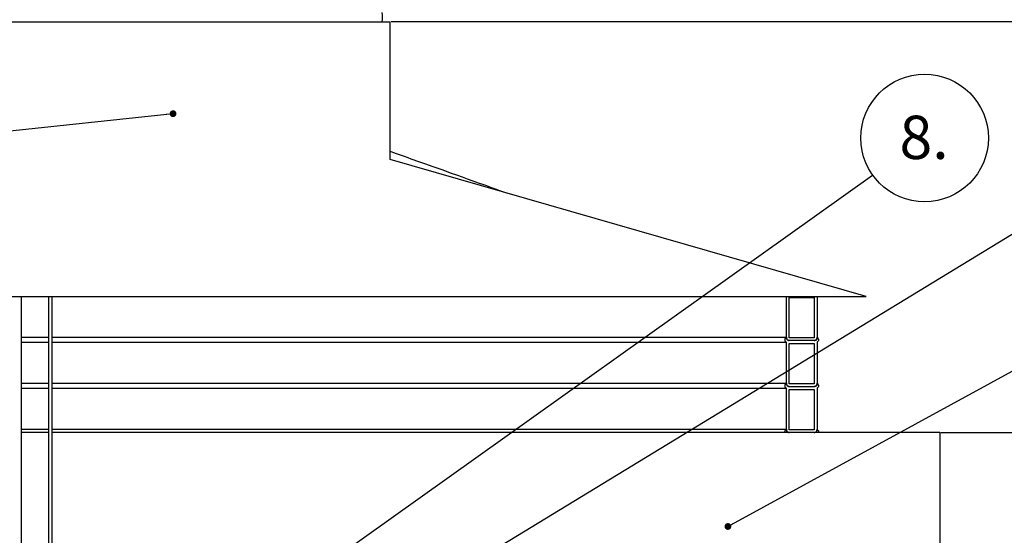
# Model space of a CAD drawing. Units: millimetres. Extents: x 0 to 10668, y 0 to 7543.
# Drawn here: x 3539 to 4743, y 5388 to 6019 of the extents above; entities that cross this region are included whole.
import ezdxf

# ---------------------------------------------------------------- set-up
doc = ezdxf.new("R2010")
doc.units = ezdxf.units.MM
doc.layers.add('UPONOR-MITTA', color=6, linetype='Continuous')
doc.styles.add('SLDTEXTSTYLE0', font='TXT', dxfattribs={"width": 0.7})
doc.dimstyles.new('SLDDIMSTYLE1', dxfattribs={"dimtxt": 53.950195, "dimasz": 26.975098, "dimexe": 0, "dimexo": 0.0625, "dimgap": 13.487549, "dimtad": 1, "dimdec": 0, "dimlfac": 1.333333, "dimrnd": 1e-09, "dimzin": 12, "dimdsep": 46, "dimtxsty": 'SLDTEXTSTYLE0', "dimsah": 1, "dimcen": 0.09, "dimadec": 0, "dimazin": 3, "dimtfac": 1, "dimtdec": 0, "dimtofl": 0, "dimtmove": 0, "dimatfit": 3, "dimfxl": 0, "dimfrac": 2, "dimtolj": 1, "dimtzin": 12, "dimarcsym": 0})
doc.dimstyles.new('SLDDIMSTYLE2', dxfattribs={"dimtxt": 0.18, "dimasz": 8.30003, "dimexe": 0, "dimexo": 0.0625, "dimgap": 0, "dimtad": 0, "dimtih": 1, "dimtoh": 1, "dimdec": 0, "dimrnd": 1e-09, "dimzin": 0, "dimdsep": 46, "dimtxsty": 'Standard', "dimblk1": 'DOT', "dimblk2": 'DOT', "dimsah": 1, "dimcen": 0.09, "dimadec": 0, "dimazin": 0, "dimtfac": 8.30003, "dimtdec": 0, "dimtofl": 0, "dimtmove": 0, "dimatfit": 3, "dimldrblk": 'DOT', "dimfxl": 0, "dimfrac": 2, "dimtolj": 1, "dimtzin": 0, "dimarcsym": 0})

# ---------------------------------------------------------------- blocks, each defined once
blk = doc.blocks.new('_D_1')
at = {"layer": 'UPONOR-MITTA'}
for p, q in [((4665.3, 5513.7), (5125.3, 5513.7)), ((5124.3, 5513.7), (5124.3, 5138.7)), ((4665.3, 5138.7), (5125.3, 5138.7))]:
    blk.add_line(p, q, dxfattribs=at)
for points in [[(5124.3, 5513.7), (5120.2, 5486.7), (5128.5, 5486.7)], [(5124.3, 5138.7), (5128.5, 5165.6), (5120.2, 5165.6)]]:
    blk.add_solid(points, dxfattribs=at)
at = {"layer": 'UPONOR-MITTA', "char_height": 52.92, "attachment_point": 1, "rotation": 90, "style": 'SLDTEXTSTYLE0'}
for s, insert in [('565', (5056.1, 5299.6)), ('%%c', (5056.1, 5218.1))]:
    blk.add_mtext(s, dxfattribs=dict(at, insert=insert))
blk = doc.blocks.new('_D_5')
at = {"layer": 'UPONOR-MITTA'}
for p, q in [((3993.2, 6016.2), (5485.3, 6016.2)), ((5484.3, 3391.2), (5484.3, 6016.2)), ((4571.4, 3391.2), (5485.3, 3391.2))]:
    blk.add_line(p, q, dxfattribs=at)
for points in [[(5484.3, 6016.2), (5480.2, 5989.2), (5488.5, 5989.2)], [(5484.3, 3391.2), (5488.5, 3418.1), (5480.2, 3418.1)]]:
    blk.add_solid(points, dxfattribs=at)
at = {"layer": 'UPONOR-MITTA', "insert": (5416.1, 4613.9), "char_height": 52.92, "attachment_point": 1, "rotation": 90, "style": 'SLDTEXTSTYLE0'}
blk.add_mtext('3500', dxfattribs=at)
blk = doc.blocks.new('_Dot')
at = {"color": 0, "linetype": 'ByBlock', "lineweight": -2}
blk.add_line((-0.5, 0), (-1, 0), dxfattribs=at)
at = {"color": 0, "linetype": 'ByBlock', "const_width": 0.5}
blk.add_lwpolyline([(-0.25, 0, 1), (0.25, 0, 1)], format="xyb", close=True, dxfattribs=at)
blk = doc.blocks.new('SW_NOTE_0_34')
at = {"layer": 'UPONOR-MITTA', "color": 0}
blk.add_circle((63.6, 45.3), 78, dxfattribs=at)
at = {"layer": 'UPONOR-MITTA', "color": 0, "insert": (63, 72.6), "char_height": 52.92, "attachment_point": 2, "style": 'SLDTEXTSTYLE0'}
blk.add_mtext('8.', dxfattribs=at)

msp = doc.modelspace()

# ---------------------------------------------------------------- linework, layer by layer
at = {"color": 7, "linetype": 'Continuous', "lineweight": 25}
for p, q in [((3461.17, 6016.15), (3726.67, 6016.15)), ((3726.67, 6016.15), (3992.17, 6016.15)), ((3992.17, 5847.46), (3992.17, 6016.15)), ((4574.17, 5680.15), (3992.17, 5847.48)), ((2879.17, 5680.15), (4574.17, 5680.15)), ((3541.42, 3980.65), (3541.42, 5680.15)), ((3574.42, 5680.15), (3574.42, 5288.65)), ((3578.92, 5288.65), (3578.92, 5680.15)), ((4476.63, 5629.68), (4476.63, 5680.15)), ((4480.15, 5678.88), (4510.61, 5678.88)), ((4480.15, 5629.68), (4480.15, 5678.88)), ((4510.61, 5678.88), (4510.61, 5629.68)), ((4514.13, 5680.15), (4514.13, 5629.69)), ((3541.42, 5630.27), (3574.42, 5630.27)), ((3541.42, 5624.05), (3574.42, 5624.05)), ((3578.92, 5630.27), (4476.63, 5630.27)), ((3578.92, 5624.05), (4476.63, 5624.05)), ((4476.63, 5573.43), (4476.63, 5624.05)), ((4510.61, 5629.68), (4480.15, 5629.68)), ((4510.61, 5626.15), (4480.15, 5626.15)), ((4480.15, 5622.63), (4510.61, 5622.63)), ((4480.15, 5573.43), (4480.15, 5622.63)), ((4510.61, 5622.63), (4510.61, 5573.43)), ((4514.13, 5624.05), (4514.13, 5573.44)), ((3541.42, 5574.02), (3574.42, 5574.02)), ((3541.42, 5567.8), (3574.42, 5567.8)), ((3578.92, 5574.02), (4476.63, 5574.02)), ((3578.92, 5567.8), (4476.63, 5567.8)), ((4476.63, 5517.18), (4476.63, 5567.8)), ((4510.61, 5573.43), (4480.15, 5573.43)), ((4480.15, 5569.9), (4510.61, 5569.9)), ((4480.15, 5566.38), (4510.61, 5566.38)), ((4480.15, 5517.18), (4480.15, 5566.38)), ((4510.61, 5566.38), (4510.61, 5517.18)), ((4514.13, 5567.8), (4514.13, 5517.19)), ((3541.42, 5517.77), (3574.42, 5517.77)), ((3578.92, 5517.77), (4476.63, 5517.77)), ((4510.61, 5517.18), (4480.15, 5517.18)), ((3574.42, 5513.65), (3541.42, 5513.65)), ((4664.33, 5513.65), (3578.92, 5513.65)), ((4664.33, 5513.65), (4664.33, 5138.65))]:
    msp.add_line(p, q, dxfattribs=at)
at = {"color": 7, "linetype": 'Continuous', "lineweight": 25, "flags": 128}
msp.add_lwpolyline([(4134.95, 5806.43), (4132.17, 5807.42), (4126.38, 5809.49), (4121.05, 5811.39), (4116.16, 5813.14), (4112.43, 5814.47), (4108.97, 5815.71), (4105.31, 5817.01), (4101.34, 5818.43), (4097.06, 5819.96), (4092.47, 5821.6), (4086.67, 5823.67), (4080.43, 5825.89), (4073.77, 5828.27), (4067.04, 5830.67), (4055.55, 5834.78), (4044.7, 5838.65), (4034.5, 5842.29), (4024.95, 5845.7), (4021.55, 5846.92), (4017.97, 5848.2), (4014.01, 5849.61), (4009.68, 5851.15), (4004.98, 5852.83), (3999.91, 5854.64), (3993.45, 5856.95), (3992.17, 5857.41)], dxfattribs=at)
at = {"color": 7, "linetype": 'Continuous', "lineweight": 25}
msp.add_arc((3945.9, 6020.93), 36.94, 352.57544, 10.11098, dxfattribs=at)
for points, knots in [([(4476.63, 5624.05), (4476.61, 5624.06), (4476.25, 5624.29), (4475.74, 5624.77), (4475.17, 5625.69), (4474.87, 5626.75), (4474.94, 5628.01), (4475.43, 5629.17), (4476.07, 5629.89), (4476.52, 5630.2), (4476.63, 5630.27)], [0, 0, 0, 0, 0.0068156, 0.1740143, 0.2786659, 0.4458441, 0.6130225, 0.7801995, 0.9473802, 1, 1, 1, 1]), ([(4476.63, 5630.27), (4476.63, 5630.04), (4476.65, 5629.37), (4477.01, 5628.27), (4477.73, 5627.31), (4478.67, 5626.59), (4479.48, 5626.26), (4480.04, 5626.17), (4480.15, 5626.15)], [0, 0, 0, 0, 0.1139351, 0.342033, 0.5701337, 0.7128892, 0.9410183, 1, 1, 1, 1]), ([(4480.15, 5626.15), (4480.05, 5626.16), (4479.54, 5626.17), (4478.8, 5626.38), (4477.91, 5626.91), (4477.18, 5627.67), (4476.7, 5628.68), (4476.65, 5629.38), (4476.63, 5629.68)], [0, 0, 0, 0, 0.0588333, 0.2734156, 0.4077352, 0.6222981, 0.8368613, 1, 1, 1, 1]), ([(4510.61, 5626.15), (4510.63, 5626.16), (4511.1, 5626.22), (4511.84, 5626.46), (4512.83, 5627.11), (4513.61, 5628.03), (4514.09, 5629.18), (4514.12, 5629.95), (4514.13, 5630.27)], [0, 0, 0, 0, 0.0120715, 0.2402537, 0.3830842, 0.6112455, 0.8394071, 1, 1, 1, 1]), ([(4514.13, 5629.69), (4514.14, 5629.66), (4514.19, 5629.28), (4514.16, 5628.54), (4513.82, 5627.68), (4513.27, 5626.96), (4512.53, 5626.41), (4511.56, 5626.08), (4510.91, 5626.13), (4510.61, 5626.15)], [0, 0, 0, 0, 0.0199271, 0.1977151, 0.3755008, 0.486763, 0.6645664, 0.8423695, 1, 1, 1, 1]), ([(4514.13, 5630.27), (4514.22, 5630.21), (4514.66, 5629.92), (4515.3, 5629.21), (4515.81, 5628.07), (4515.9, 5626.81), (4515.61, 5625.75), (4515.06, 5624.82), (4514.54, 5624.32), (4514.16, 5624.07), (4514.13, 5624.05)], [0, 0, 0, 0, 0.0447619, 0.2119567, 0.3791442, 0.5463247, 0.7135015, 0.8181234, 0.9853141, 1, 1, 1, 1]), ([(4476.63, 5567.8), (4476.61, 5567.81), (4476.25, 5568.04), (4475.74, 5568.52), (4475.17, 5569.44), (4474.87, 5570.5), (4474.94, 5571.76), (4475.43, 5572.92), (4476.07, 5573.64), (4476.52, 5573.95), (4476.63, 5574.02)], [0, 0, 0, 0, 0.00681558, 0.17401427, 0.27866587, 0.44584412, 0.61302245, 0.78019951, 0.94738017, 1, 1, 1, 1]), ([(4476.63, 5574.02), (4476.63, 5573.79), (4476.65, 5573.12), (4477.01, 5572.02), (4477.73, 5571.06), (4478.67, 5570.34), (4479.48, 5570.01), (4480.04, 5569.92), (4480.15, 5569.9)], [0, 0, 0, 0, 0.1139351, 0.342033, 0.5701337, 0.7128892, 0.9410183, 1, 1, 1, 1]), ([(4480.15, 5569.9), (4480.05, 5569.91), (4479.54, 5569.92), (4478.8, 5570.13), (4477.91, 5570.66), (4477.18, 5571.42), (4476.7, 5572.43), (4476.65, 5573.13), (4476.63, 5573.43)], [0, 0, 0, 0, 0.0588333, 0.2734156, 0.4077352, 0.6222981, 0.8368613, 1, 1, 1, 1]), ([(4510.61, 5569.9), (4510.63, 5569.91), (4511.1, 5569.97), (4511.84, 5570.21), (4512.83, 5570.86), (4513.61, 5571.78), (4514.09, 5572.93), (4514.12, 5573.7), (4514.13, 5574.02)], [0, 0, 0, 0, 0.0120715, 0.2402537, 0.3830842, 0.6112455, 0.8394071, 1, 1, 1, 1]), ([(4514.13, 5573.44), (4514.14, 5573.41), (4514.19, 5573.03), (4514.16, 5572.29), (4513.82, 5571.43), (4513.27, 5570.71), (4512.53, 5570.16), (4511.56, 5569.83), (4510.91, 5569.88), (4510.61, 5569.9)], [0, 0, 0, 0, 0.0199271, 0.1977151, 0.3755008, 0.486763, 0.6645664, 0.8423695, 1, 1, 1, 1]), ([(4514.13, 5574.02), (4514.22, 5573.96), (4514.66, 5573.67), (4515.3, 5572.96), (4515.81, 5571.82), (4515.9, 5570.56), (4515.61, 5569.5), (4515.06, 5568.57), (4514.54, 5568.07), (4514.16, 5567.82), (4514.13, 5567.8)], [0, 0, 0, 0, 0.0447619, 0.2119567, 0.3791442, 0.5463247, 0.7135015, 0.8181234, 0.9853141, 1, 1, 1, 1]), ([(4475.09, 5513.65), (4475.02, 5513.88), (4474.85, 5514.51), (4474.97, 5515.59), (4475.47, 5516.74), (4476.12, 5517.43), (4476.54, 5517.71), (4476.63, 5517.77)], [0, 0, 0, 0, 0.1499664, 0.4116864, 0.6734039, 0.9351276, 1, 1, 1, 1]), ([(4476.63, 5517.77), (4476.64, 5517.47), (4476.67, 5516.71), (4477.12, 5515.57), (4477.89, 5514.65), (4478.88, 5513.98), (4479.63, 5513.72), (4480.11, 5513.66), (4480.15, 5513.65)], [0, 0, 0, 0, 0.152477, 0.3806135, 0.6087543, 0.7515365, 0.9797054, 1, 1, 1, 1]), ([(4480.15, 5513.65), (4479.92, 5513.67), (4479.44, 5513.7), (4478.6, 5513.97), (4477.71, 5514.54), (4476.98, 5515.5), (4476.66, 5516.43), (4476.64, 5517), (4476.63, 5517.18)], [0, 0, 0, 0, 0.1270306, 0.2613257, 0.4758595, 0.6903936, 0.9049199, 1, 1, 1, 1]), ([(4510.61, 5513.65), (4510.94, 5513.72), (4511.55, 5513.84), (4512.51, 5514.36), (4513.38, 5515.18), (4514.02, 5516.4), (4514.14, 5517.32), (4514.13, 5517.77), (4514.13, 5517.77)], [0, 0, 0, 0, 0.1716383, 0.3144812, 0.5426644, 0.770848, 0.9990243, 1, 1, 1, 1]), ([(4514.13, 5517.19), (4514.15, 5517.05), (4514.21, 5516.57), (4514.08, 5515.72), (4513.65, 5514.91), (4513.03, 5514.25), (4512.29, 5513.78), (4511.67, 5513.69), (4511.39, 5513.65)], [0, 0, 0, 0, 0.0863769, 0.2919173, 0.497457, 0.6260899, 0.8316519, 1, 1, 1, 1]), ([(4514.13, 5517.77), (4514.21, 5517.72), (4514.63, 5517.44), (4515.28, 5516.75), (4515.79, 5515.61), (4515.91, 5514.52), (4515.74, 5513.89), (4515.67, 5513.65)], [0, 0, 0, 0, 0.06108868, 0.32283593, 0.58457175, 0.84629644, 1, 1, 1, 1])]:
    msp.add_open_spline(points, degree=3, knots=knots, dxfattribs=at)

# ---------------------------------------------------------------- block references
at = {"layer": 'UPONOR-MITTA'}
msp.add_blockref('SW_NOTE_0_34', (4581.97, 5828.58), dxfattribs=at)

# ---------------------------------------------------------------- dimensions: what is measured, and where the dimension line sits
dim = msp.add_linear_dim(base=(5484.33, 6016.15), p1=(4570.42, 3391.15), p2=(3992.17, 6016.15), angle=90, dimstyle='SLDDIMSTYLE1', dxfattribs=at)
dim.commit()
dim.dimension.update_dxf_attribs({"geometry": '_D_5', "text_midpoint": (5484.33, 4703.65), "dimtype": 160})
dim = msp.add_linear_dim(base=(5124.33, 5138.65), p1=(4664.33, 5513.65), p2=(4664.33, 5138.65), angle=90, text='%%c<>', dimstyle='SLDDIMSTYLE1', dxfattribs=at)
dim.commit()
dim.dimension.update_dxf_attribs({"geometry": '_D_1', "text_midpoint": (5124.33, 5326.15), "dimtype": 160})

# ---------------------------------------------------------------- leaders
for points in [[(3726.67, 5903.65), (2497.7, 5771.55)], [(3660.62, 5172.12), (4581.97, 5828.58)], [(3727.04, 5131.59), (4878.54, 5833.25)], [(4405.13, 5398.81), (5205.35, 5836.42)]]:
    msp.add_leader(points, dimstyle='SLDDIMSTYLE2', dxfattribs=at)

doc.saveas('drawing.dxf')
